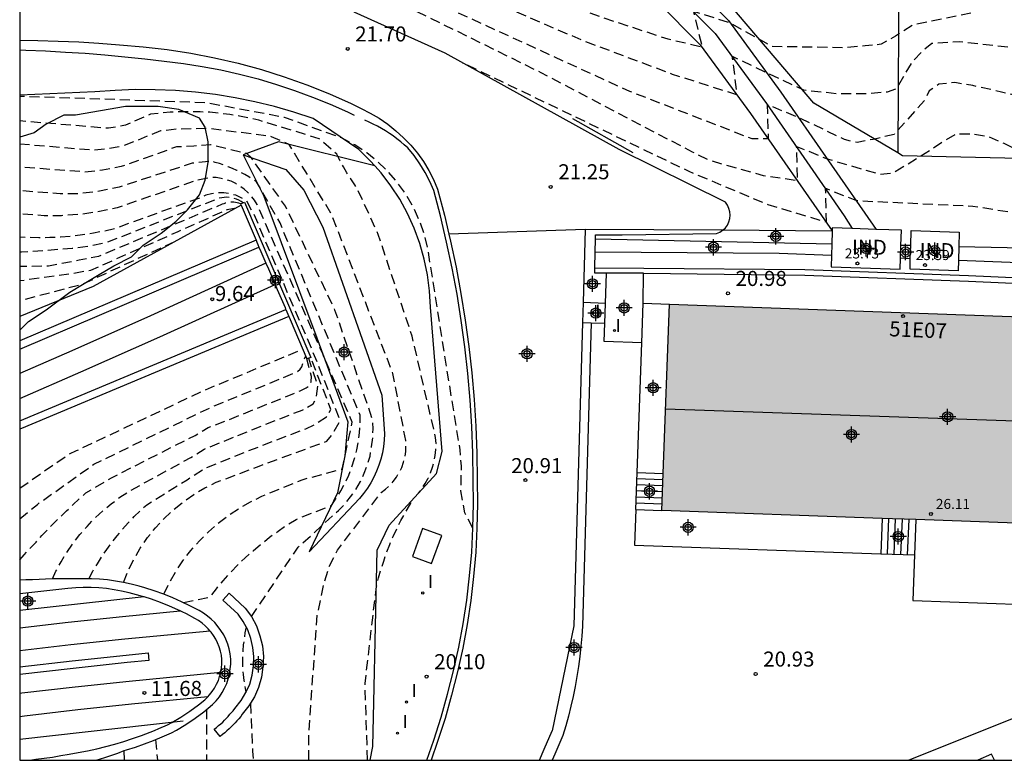
# Model space of a CAD drawing. Units: metres. Extents: x 584144 to 584506, y 4796040 to 4796291.
# Drawn here: x 584144 to 584193, y 4796040 to 4796077 of the extents above; entities that cross this region are included whole.
import ezdxf
from ezdxf.enums import TextEntityAlignment as Align

# ---------------------------------------------------------------- set-up
doc = ezdxf.new("R2010")
doc.units = ezdxf.units.M
doc.header["$MEASUREMENT"] = 0
doc.linetypes.add('TRAZOS_NORMALES', pattern=[0.75, 0.5, -0.25])
for name, color, linetype in [('010106', 9, 'Continuous'), ('020101', 3, 'Continuous'), ('020107', 3, 'Continuous'), ('020194', 31, 'TRAZOS_NORMALES'), ('020195', 30, 'TRAZOS_NORMALES'), ('020204', 9, 'Continuous'), ('020308', 9, 'Continuous'), ('060110', 9, 'Continuous'), ('060113', 4, 'Continuous'), ('060117', 9, 'Continuous'), ('060119', 9, 'Continuous'), ('060129', 1, 'Continuous'), ('060130', 9, 'Continuous'), ('060134', 9, 'Continuous'), ('060141', 9, 'Continuous'), ('070101', 9, 'Continuous'), ('070105', 6, 'Continuous'), ('070106', 6, 'Continuous'), ('070108', 9, 'Continuous'), ('070116', 6, 'Continuous'), ('080107', 9, 'Continuous'), ('080109', 9, 'Continuous'), ('080201', 9, 'Continuous'), ('080205', 10, 'Continuous'), ('080301', 9, 'Continuous'), ('080303', 9, 'Continuous'), ('080319', 10, 'Continuous'), ('100106', 63, 'Continuous'), ('270104', 9, 'Continuous'), ('270204', 9, 'Continuous'), ('270304', 9, 'Continuous'), ('990501', 21, 'Continuous'), ('C_Edificios', 5, 'Continuous'), ('Centroides', 1, 'Continuous')]:
    doc.layers.add(name, color=color, linetype=linetype)
doc.layers.add('060118', color=9, linetype='Continuous', lineweight=30)
doc.layers.add('080111', color=7, linetype='Continuous', lineweight=30)
doc.styles.add('ARIAL', font='arial.ttf', dxfattribs={"height": 1})
doc.styles.add('ARIALI', font='ariali.ttf', dxfattribs={"height": 1})
doc.styles.add('ROMANS', font='romans__.ttf', dxfattribs={"height": 1})
doc.styles.get("Standard").update_dxf_attribs({"font": 'arial.ttf'})

# ---------------------------------------------------------------- blocks, each defined once
blk = doc.blocks.new('Centroide')
for points in [[(0.402, 0), (-0.402, 0)], [(0, -0.402), (0, 0.402)]]:
    blk.add_lwpolyline(points)
for radius in [0.256, 0.159]:
    blk.add_circle((0, 0), radius)
blk = doc.blocks.new('PUNTO')
blk.add_circle((0, 0), 0.075)
blk = doc.blocks.new('COTAPU')
blk.add_circle((0, 0), 0.075)
blk = doc.blocks.new('REIND')
blk.add_circle((0, 0), 0.055)
blk = doc.blocks.new('BloquePortal')
blk.add_circle((0, 0), 0.075)
at = {"flags": 5}
blk.add_attdef('INDICE', text='', height=0.75, dxfattribs=at).set_placement((0, 0), align=Align.MIDDLE_CENTER)

msp = doc.modelspace()

# ---------------------------------------------------------------- hatches: boundary and pattern name
at = {"layer": '990501'}
msp.add_hatch(color=256, dxfattribs=at).paths.add_polyline_path([(584176.54, 4796062.87), (584204.66, 4796061.85), (584204.29, 4796051.57), (584188.83, 4796052.128), (584187.67, 4796052.17), (584187.15, 4796052.189), (584176.17, 4796052.59), (584176.236, 4796054.43)], flags=0)

# ---------------------------------------------------------------- linework, layer by layer
at = {"layer": '010106', "flags": 128}
msp.add_lwpolyline([(584144.143, 4796040.134), (584494.133, 4796040.127), (584494.138, 4796290.12), (584144.148, 4796290.127)], close=True, dxfattribs=at)
at = {"layer": '020101', "flags": 128}
for points in [[(584161.852, 4796069.762), (584161.62, 4796070.02), (584161.05, 4796070.58), (584158.77, 4796072.13), (584157.81, 4796072.44), (584156.85, 4796072.72), (584155.87, 4796072.96), (584154.89, 4796073.16), (584153.9, 4796073.32), (584152.9, 4796073.44), (584151.9, 4796073.52), (584150.89, 4796073.56), (584149.89, 4796073.57), (584148.89, 4796073.53), (584147.89, 4796073.46), (584144.144, 4796073.292)], [(584155.28, 4796070.31), (584157.41, 4796069.58), (584158.3, 4796068.55), (584159.25, 4796066.71), (584162.19, 4796058.33), (584162.33, 4796056.41), (584162.32, 4796056.09), (584162.28, 4796055.77), (584162.23, 4796055.46), (584162.15, 4796055.14), (584162.05, 4796054.84), (584161.94, 4796054.54), (584161.8, 4796054.24), (584161.65, 4796053.96), (584161.48, 4796053.69), (584161.29, 4796053.43), (584161.08, 4796053.18), (584158.58, 4796050.53)], [(584161.61, 4796040.134), (584161.75, 4796040.82), (584161.8, 4796043.02), (584161.97, 4796050.6), (584162.56, 4796051.85), (584164.92, 4796054.42), (584165.21, 4796055.52), (584164.63, 4796062.73), (584164.58, 4796063.53), (584164.48, 4796064.33), (584164.31, 4796065.12), (584164.09, 4796065.9), (584163.81, 4796066.66), (584163.48, 4796067.39), (584163.09, 4796068.1), (584162.65, 4796068.78), (584162.16, 4796069.42), (584161.852, 4796069.762)]]:
    msp.add_lwpolyline(points, dxfattribs=at)
at = {"layer": '020107', "flags": 128}
for points in [[(584161.852, 4796069.762), (584157.04, 4796070.97), (584155.28, 4796070.31)], [(584155.28, 4796070.31), (584156.31, 4796068.25), (584158.95, 4796061.19), (584160.5, 4796057), (584160.35, 4796055.31), (584159.98, 4796053.47), (584158.58, 4796050.53)]]:
    msp.add_lwpolyline(points, dxfattribs=at)
at = {"layer": '020194', "flags": 128}
for points, elevation in [([(584191.58, 4796077.38), (584188.7, 4796076.8), (584187.82, 4796076.24), (584187.1, 4796075.83), (584186.3, 4796075.75), (584185.26, 4796075.66), (584181.65, 4796075.72), (584179.58, 4796076.89), (584177.74, 4796077.47), (584178.17, 4796075.69), (584176.48, 4796076.08), (584173.11, 4796077.19), (584165.5, 4796080.06), (584159.74, 4796082.17), (584158.41, 4796082.56), (584157.07, 4796082.95), (584155.75, 4796083.34), (584154.06, 4796083.9), (584152.72, 4796084.29), (584151.71, 4796084.58), (584146.7, 4796086.03), (584145.58, 4796086.59), (584146.24, 4796087.81), (584144.87, 4796088.3), (584144.144, 4796088.191)], 25.64), ([(584215.775, 4796040.133), (584215.79, 4796040.15), (584216.23, 4796040.94), (584216.65, 4796041.74), (584217.03, 4796042.55), (584217.4, 4796043.37), (584217.73, 4796044.2), (584218.04, 4796045.05), (584218.33, 4796045.9), (584218.58, 4796046.76), (584218.81, 4796047.63), (584219.01, 4796048.51), (584219.19, 4796049.39), (584220.51, 4796056.69), (584221.35, 4796063.75), (584221.19, 4796064.71), (584220.78, 4796065.35), (584220.22, 4796065.91), (584219.49, 4796066.46), (584212.51, 4796069.15), (584213.03, 4796071.67), (584210.92, 4796070.11), (584208.76, 4796070.66), (584201.14, 4796071.73), (584199.05, 4796072.12), (584197.93, 4796072.28), (584197.12, 4796072.43), (584193.11, 4796073.45), (584191.67, 4796073.77), (584190.78, 4796073.92), (584189.98, 4796073.84), (584189.5, 4796073.51), (584189.27, 4796073.03), (584187.75, 4796071.34), (584186.71, 4796071.09), (584185.91, 4796070.93), (584185.27, 4796071.08), (584182.98, 4796072.18), (584181.42, 4796072.82), (584181.47, 4796071.11), (584180.67, 4796071.11), (584174.56, 4796073.48), (584164.36, 4796078.15), (584159.38, 4796080.29), (584153.52, 4796082.02), (584147.98, 4796083.11), (584144.144, 4796083.816)], 23.64), ([(584213.101, 4796040.133), (584213.44, 4796040.51), (584213.8, 4796040.92), (584214.15, 4796041.34), (584214.67, 4796042.17), (584215.15, 4796043.01), (584215.6, 4796043.86), (584216.02, 4796044.74), (584216.4, 4796045.63), (584216.74, 4796046.54), (584217.06, 4796047.45), (584217.33, 4796048.38), (584217.57, 4796049.32), (584217.78, 4796050.27), (584217.94, 4796051.22), (584219.02, 4796059.09), (584219.17, 4796061.25), (584218.68, 4796062.45), (584218.2, 4796063.09), (584210.88, 4796066.83), (584211.3, 4796069.02), (584209.28, 4796067.77), (584206.23, 4796068.71), (584204.14, 4796069.1), (584203.26, 4796069.18), (584194.04, 4796070.49), (584193.23, 4796070.88), (584192.51, 4796071.2), (584191.63, 4796071.35), (584190.83, 4796071.35), (584190.27, 4796071.03), (584189.55, 4796070.54), (584187.71, 4796069.41), (584187.07, 4796069.33), (584184.43, 4796070.1), (584182.87, 4796070.74), (584182.91, 4796069.03), (584181.23, 4796069.27), (584178.5, 4796070.05), (584177.7, 4796070.45), (584170.14, 4796074.41), (584162.42, 4796078.22), (584161.68, 4796078.57), (584160.93, 4796078.91), (584160.18, 4796079.23), (584159.42, 4796079.53), (584158.65, 4796079.81), (584157.87, 4796080.08), (584157.09, 4796080.33), (584156.3, 4796080.56), (584155.51, 4796080.77), (584154.71, 4796080.96), (584154.18, 4796081.07), (584144.85, 4796082.55), (584144.144, 4796082.64)], 22.64), ([(584209.654, 4796040.133), (584210.58, 4796041.29), (584211.49, 4796042.54), (584214.27, 4796047.45), (584214.59, 4796048.19), (584214.89, 4796048.94), (584215.17, 4796049.7), (584215.42, 4796050.47), (584215.65, 4796051.25), (584215.85, 4796052.04), (584216.02, 4796052.83), (584216.17, 4796053.62), (584216.3, 4796054.43), (584216.39, 4796055.23), (584216.46, 4796056.04), (584215.56, 4796060.92), (584215.23, 4796061.64), (584214.67, 4796062.28), (584213.94, 4796062.84), (584209.58, 4796064.74), (584209.66, 4796066.69), (584207.79, 4796065.28), (584205.38, 4796066.07), (584203.7, 4796066.22), (584202.9, 4796066.29), (584197.85, 4796066.75), (584191.67, 4796067.75), (584185.88, 4796068.02), (584184.31, 4796068.65), (584184.36, 4796066.96), (584181.47, 4796067.82), (584177.53, 4796069.48), (584166.223, 4796074.904)], 21.64), ([(584166.74, 4796051.71), (584166.33, 4796052.46), (584166.14, 4796053.56), (584166.17, 4796054.8), (584166.1, 4796055.61), (584165.44, 4796059.68), (584164.6, 4796064.96), (584164.49, 4796065.67), (584164.31, 4796066.37), (584164.07, 4796067.05), (584163.77, 4796067.7), (584163.41, 4796068.33), (584163, 4796068.91), (584162.53, 4796069.46), (584162.01, 4796069.96), (584161.45, 4796070.41), (584160.85, 4796070.81), (584160.22, 4796071.15), (584157.35, 4796072.18), (584153.45, 4796072.91), (584144.144, 4796073.234)], 20.64), ([(584158.55, 4796040.134), (584158.55, 4796040.58), (584158.56, 4796041.54), (584158.98, 4796047.37), (584159.15, 4796048.13), (584159.33, 4796049.01), (584159.57, 4796049.78), (584159.98, 4796050.6), (584162.16, 4796053.48), (584162.38, 4796053.64), (584162.58, 4796053.83), (584162.77, 4796054.03), (584162.93, 4796054.25), (584163.07, 4796054.48), (584163.19, 4796054.73), (584163.28, 4796054.99), (584163.35, 4796055.25), (584163.39, 4796055.52), (584163.4, 4796055.8), (584163.39, 4796056.07), (584162.75, 4796059.42), (584159.69, 4796067.36), (584157.57, 4796070.84), (584156.7, 4796071.22), (584153.64, 4796071.63), (584152.73, 4796071.61), (584151.94, 4796071.59), (584151.16, 4796071.51), (584149.3, 4796070.76), (584148.52, 4796070.61), (584147.76, 4796070.55), (584144.144, 4796070.85)], 18.64), ([(584155.69, 4796047.29), (584158.03, 4796050.76), (584160.03, 4796052.58), (584160.35, 4796052.91), (584160.64, 4796053.26), (584160.9, 4796053.63), (584161.13, 4796054.03), (584161.32, 4796054.44), (584161.48, 4796054.87), (584161.61, 4796055.3), (584161.69, 4796055.75), (584161.75, 4796056.2), (584161.76, 4796056.66), (584161.74, 4796057.11), (584159.86, 4796062.58), (584157.39, 4796067.76), (584155.69, 4796070.17), (584155.46, 4796070.38), (584153.66, 4796070.82), (584152.83, 4796070.75), (584151.95, 4796070.71), (584149.2, 4796069.73), (584148.26, 4796069.55), (584147.39, 4796069.46), (584144.144, 4796069.705)], 17.64), ([(584152.3, 4796047.99), (584153.62, 4796048.26), (584153.95, 4796048.68), (584154.28, 4796049.08), (584154.64, 4796049.48), (584155, 4796049.86), (584155.38, 4796050.23), (584155.78, 4796050.58), (584156.18, 4796050.92), (584156.6, 4796051.25), (584157.03, 4796051.56), (584157.47, 4796051.86), (584157.92, 4796052.14), (584159.68, 4796052.84), (584159.93, 4796053.2), (584160.16, 4796053.57), (584160.37, 4796053.95), (584160.55, 4796054.35), (584160.71, 4796054.76), (584160.84, 4796055.17), (584160.95, 4796055.6), (584161.03, 4796056.02), (584161.09, 4796056.46), (584161.12, 4796056.89), (584161.12, 4796057.33), (584157.12, 4796066.92), (584155.95, 4796068.98), (584155.76, 4796069.1), (584155.56, 4796069.22), (584155.36, 4796069.34), (584155.16, 4796069.44), (584154.96, 4796069.54), (584154.75, 4796069.64), (584154.54, 4796069.72), (584154.33, 4796069.8), (584154.11, 4796069.88), (584153.89, 4796069.94), (584153.67, 4796070), (584152.74, 4796069.9), (584149.09, 4796068.7), (584148.11, 4796068.5), (584147.13, 4796068.38), (584146.15, 4796068.37), (584144.144, 4796068.529)], 16.64), ([(584151.32, 4796048.41), (584151.61, 4796048.99), (584151.93, 4796049.54), (584152.28, 4796050.08), (584152.68, 4796050.59), (584153.1, 4796051.07), (584153.56, 4796051.52), (584154.04, 4796051.95), (584154.55, 4796052.34), (584155.08, 4796052.69), (584155.64, 4796053.01), (584156.22, 4796053.3), (584158.22, 4796054.12), (584160.22, 4796054.65), (584160.72, 4796056.98), (584160.6, 4796057.27), (584159.25, 4796060.39), (584155.98, 4796067.84), (584155.85, 4796068.05), (584155.7, 4796068.25), (584155.52, 4796068.44), (584155.33, 4796068.61), (584155.13, 4796068.76), (584154.91, 4796068.89), (584154.68, 4796069), (584154.44, 4796069.08), (584154.19, 4796069.14), (584153.94, 4796069.18), (584153.69, 4796069.19), (584152.94, 4796069.04), (584148.99, 4796067.67), (584147.96, 4796067.46), (584147.1, 4796067.34), (584146.22, 4796067.28), (584145.35, 4796067.28), (584144.144, 4796067.371)], 15.64), ([(584155.28, 4796067.92), (584155.18, 4796067.99), (584155.07, 4796068.05), (584154.95, 4796068.1), (584154.83, 4796068.14), (584154.71, 4796068.17), (584154.59, 4796068.19), (584154.46, 4796068.2), (584154.34, 4796068.19), (584154.21, 4796068.17), (584154.09, 4796068.15), (584153.97, 4796068.11), (584148.47, 4796065.94), (584147.62, 4796065.76), (584146.75, 4796065.64), (584144.22, 4796065.46), (584144.144, 4796065.464)], 13.64), ([(584155.15, 4796067.87), (584155.07, 4796067.9), (584154.99, 4796067.92), (584154.9, 4796067.94), (584154.82, 4796067.95), (584154.73, 4796067.95), (584154.65, 4796067.95), (584154.56, 4796067.94), (584154.47, 4796067.93), (584154.39, 4796067.91), (584154.31, 4796067.88), (584154.23, 4796067.85), (584148.07, 4796065.25), (584147.1, 4796065.06), (584145.57, 4796064.77), (584144.144, 4796064.744)], 12.64), ([(584154.93, 4796067.66), (584154.49, 4796067.58), (584152.02, 4796066.48), (584147.66, 4796064.55), (584146.8, 4796064.4), (584144.144, 4796064.029)], 11.64), ([(584151.85, 4796065.98), (584147.26, 4796063.86), (584144.38, 4796063.1), (584144.14, 4796063.05)], 10.64), ([(584144.143, 4796052.173), (584145.02, 4796052.89), (584147.84, 4796054.89), (584153.07, 4796057.44), (584153.82, 4796057.79), (584157.98, 4796059.5), (584158.13, 4796059.63), (584158.2, 4796059.75), (584158.29, 4796060), (584158.4, 4796060.29)], 10.64), ([(584147.58, 4796049.18), (584147.79, 4796049.56), (584148.01, 4796049.93), (584148.24, 4796050.29), (584148.48, 4796050.64), (584148.73, 4796050.99), (584148.99, 4796051.32), (584149.27, 4796051.65), (584149.55, 4796051.97), (584149.85, 4796052.28), (584150.16, 4796052.58), (584150.47, 4796052.87), (584152.49, 4796054.12), (584153.35, 4796054.68), (584155.52, 4796055.55), (584158.41, 4796056.66), (584158.85, 4796056.88), (584159.44, 4796057.25), (584159.66, 4796057.62), (584158.65, 4796060.22)], 13.64), ([(584144.143, 4796050.131), (584144.36, 4796050.37), (584144.65, 4796050.69), (584144.95, 4796051.01), (584145.24, 4796051.33), (584145.55, 4796051.65), (584145.85, 4796051.96), (584146.16, 4796052.26), (584146.47, 4796052.57), (584146.79, 4796052.87), (584147.1, 4796053.16), (584147.43, 4796053.46), (584148.72, 4796054.22), (584152.88, 4796056.33), (584153.53, 4796056.72), (584154.39, 4796057.04), (584158.12, 4796058.55), (584158.43, 4796058.7), (584158.59, 4796058.81), (584158.68, 4796059.01), (584158.69, 4796059.27), (584158.46, 4796060.14)], 11.64), ([(584145.77, 4796049.18), (584145.94, 4796049.55), (584146.2, 4796050.03), (584146.49, 4796050.49), (584146.8, 4796050.95), (584147.14, 4796051.38), (584147.5, 4796051.79), (584147.87, 4796052.19), (584148.28, 4796052.56), (584148.7, 4796052.91), (584149.13, 4796053.24), (584149.59, 4796053.54), (584152.68, 4796055.23), (584153.33, 4796055.64), (584154.95, 4796056.3), (584158.27, 4796057.61), (584158.78, 4796057.9), (584158.93, 4796058.2), (584159.01, 4796058.79), (584158.55, 4796060.18)], 12.64), ([(584155.43, 4796046.78), (584155.37, 4796046.48), (584155.33, 4796046.19), (584155.29, 4796045.89), (584155.26, 4796045.59), (584155.25, 4796045.29), (584155.25, 4796044.99), (584155.26, 4796044.7), (584155.28, 4796044.4), (584155.32, 4796044.1), (584155.36, 4796043.8), (584155.42, 4796043.51)], 17.64), ([(584153.46, 4796042.67), (584153.46, 4796040.59), (584153.46, 4796040.31), (584153.46, 4796040.134)], 16.64), ([(584155.64, 4796042.96), (584155.75, 4796040.58), (584155.78, 4796040.134)], 17.64), ([(584150.91, 4796041.16), (584150.96, 4796040.6), (584151.01, 4796040.134)], 15.64)]:
    msp.add_lwpolyline(points, dxfattribs=dict(at, elevation=elevation))
at = {"layer": '020195', "flags": 128}
for points, elevation in [([(584217.762, 4796040.133), (584217.93, 4796040.38), (584218.42, 4796041.18), (584218.87, 4796042), (584219.27, 4796042.85), (584219.62, 4796043.71), (584219.94, 4796044.6), (584220.2, 4796045.5), (584220.42, 4796046.41), (584220.58, 4796047.33), (584220.7, 4796048.26), (584222.41, 4796058.21), (584222.75, 4796060.97), (584223.18, 4796064.39), (584223.22, 4796064.95), (584223.18, 4796065.52), (584223.08, 4796066.08), (584222.91, 4796066.62), (584222.67, 4796067.13), (584222.36, 4796067.61), (584222, 4796068.05), (584221.59, 4796068.44), (584221.13, 4796068.78), (584220.63, 4796069.05), (584220.1, 4796069.26), (584214.5, 4796071.64), (584216.51, 4796073.85), (584213.21, 4796073.04), (584210, 4796073.34), (584199.65, 4796074.97), (584190.99, 4796075.96), (584189.63, 4796075.87), (584189.23, 4796075.55), (584188.67, 4796074.98), (584188.27, 4796074.34), (584187.88, 4796073.62), (584187.4, 4796073.45), (584186.59, 4796073.37), (584185.71, 4796073.36), (584184.91, 4796073.36), (584183.24, 4796073.54), (584181.39, 4796074.41), (584179.66, 4796075.23), (584179.91, 4796073.31), (584177.01, 4796074.23), (584176.7, 4796074.33), (584172.28, 4796075.99), (584165.18, 4796079.03), (584164.33, 4796079.39), (584159.99, 4796081.05), (584159.16, 4796081.3), (584158.33, 4796081.54), (584157.49, 4796081.79), (584156.66, 4796082.03), (584155.83, 4796082.27), (584155, 4796082.52), (584154.17, 4796082.76), (584153.33, 4796083), (584152.5, 4796083.24), (584151.67, 4796083.48), (584151.23, 4796083.61), (584150.84, 4796083.73), (584147.84, 4796084.35), (584145.12, 4796084.91), (584144.144, 4796085.489)], 24.64), ([(584161.49, 4796040.134), (584161.41, 4796042.41), (584161.36, 4796043.95), (584161.93, 4796048.79), (584162.03, 4796049.22), (584162.15, 4796049.64), (584162.29, 4796050.06), (584162.43, 4796050.47), (584162.59, 4796050.88), (584162.76, 4796051.29), (584162.95, 4796051.69), (584163.15, 4796052.08), (584163.36, 4796052.46), (584163.58, 4796052.84), (584163.81, 4796053.22), (584164.02, 4796053.44), (584164.2, 4796053.67), (584164.36, 4796053.93), (584164.51, 4796054.19), (584164.63, 4796054.46), (584164.73, 4796054.75), (584164.81, 4796055.04), (584164.86, 4796055.33), (584164.89, 4796055.63), (584164.9, 4796055.93), (584164.88, 4796056.23), (584163.71, 4796061.27), (584162.02, 4796066.34), (584160.95, 4796068.69), (584160.85, 4796068.83), (584160.75, 4796068.98), (584160.65, 4796069.12), (584160.55, 4796069.27), (584160.46, 4796069.42), (584160.37, 4796069.57), (584160.28, 4796069.72), (584160.2, 4796069.88), (584160.11, 4796070.03), (584160.04, 4796070.19), (584159.96, 4796070.35), (584159.08, 4796071.12), (584156.06, 4796072.04), (584155.58, 4796072.15), (584155.1, 4796072.25), (584154.61, 4796072.33), (584154.12, 4796072.39), (584153.62, 4796072.44), (584153.13, 4796072.46), (584152.63, 4796072.47), (584152.14, 4796072.47), (584151.64, 4796072.44), (584151.15, 4796072.4), (584150.66, 4796072.34), (584149.41, 4796071.79), (584148.56, 4796071.64), (584144.144, 4796072.008)], 19.64), ([(584149.31, 4796048.99), (584149.55, 4796049.58), (584149.83, 4796050.15), (584150.15, 4796050.7), (584150.51, 4796051.23), (584150.91, 4796051.72), (584151.34, 4796052.19), (584151.81, 4796052.62), (584152.3, 4796053.02), (584152.82, 4796053.38), (584153.37, 4796053.71), (584153.94, 4796053.99), (584156.08, 4796054.8), (584158.56, 4796055.71), (584159.46, 4796056.04), (584159.75, 4796056.41), (584160.12, 4796057.07), (584158.91, 4796060.15), (584155.82, 4796067.36), (584155.45, 4796068.02), (584155.19, 4796068.18), (584154.91, 4796068.3), (584154.62, 4796068.38), (584154.32, 4796068.42), (584154.01, 4796068.42), (584153.71, 4796068.38), (584153.42, 4796068.3), (584153.14, 4796068.18), (584148.88, 4796066.64), (584148.34, 4796066.51), (584147.81, 4796066.41), (584147.27, 4796066.33), (584146.73, 4796066.26), (584146.18, 4796066.21), (584145.64, 4796066.19), (584145.09, 4796066.18), (584144.55, 4796066.19), (584144.144, 4796066.212)], 14.64), ([(584144.143, 4796053.702), (584146.57, 4796055.38), (584146.97, 4796055.57), (584153.26, 4796058.54), (584158.25, 4796060.63)], 9.64), ([(584149.37, 4796040.134), (584149.34, 4796040.61)], 14.64)]:
    msp.add_lwpolyline(points, dxfattribs=dict(at, elevation=elevation))
at = {"layer": '060110', "flags": 128}
for points in [[(584179.192, 4796066.555), (584179.2, 4796066.56), (584179.33, 4796066.67), (584179.43, 4796066.81), (584179.51, 4796066.97), (584179.56, 4796067.14), (584179.57, 4796067.31), (584179.56, 4796067.48), (584179.51, 4796067.65), (584179.44, 4796067.81), (584179.33, 4796067.95), (584174.04, 4796070.59), (584165.36, 4796075.38), (584160.81, 4796077.44)], [(584144.144, 4796076.029), (584145.04, 4796076.02), (584146.06, 4796075.99), (584147.08, 4796075.95), (584148.09, 4796075.88), (584149.11, 4796075.8), (584150.3, 4796075.71), (584151.5, 4796075.57), (584152.68, 4796075.39), (584153.86, 4796075.16), (584155.03, 4796074.89), (584156.19, 4796074.57), (584157.33, 4796074.21), (584158.46, 4796073.81), (584159.58, 4796073.36), (584160.67, 4796072.87), (584161.16, 4796072.63), (584161.62, 4796072.4), (584162.07, 4796072.14), (584162.49, 4796071.84), (584162.9, 4796071.52), (584163.28, 4796071.17), (584163.64, 4796070.8), (584163.97, 4796070.4), (584164.27, 4796069.98), (584164.54, 4796069.54), (584164.77, 4796069.08), (584164.98, 4796068.6), (584165.32, 4796067.31), (584165.54, 4796066.37)], [(584172.86, 4796066.11), (584172.86, 4796066.33), (584174.18, 4796066.33), (584178.89, 4796066.4), (584179.05, 4796066.47), (584179.192, 4796066.555)], [(584175.23, 4796062.92), (584175.25, 4796064.41)], [(584175.25, 4796064.41), (584183.29, 4796064.32), (584191.45, 4796064.02), (584202.91, 4796063.5)]]:
    msp.add_lwpolyline(points, dxfattribs=at)
at = {"layer": '060113', "flags": 128}
for points in [[(584175.07, 4796081.47), (584179.49, 4796077.01), (584182.1, 4796073.45), (584186.86, 4796066.6)], [(584174.48, 4796080.75), (584178.82, 4796076.37), (584181.38, 4796072.88), (584185.26, 4796067.28), (584185.661, 4796066.638)], [(584173.81, 4796080.12), (584178.08, 4796075.81), (584180.59, 4796072.38), (584184.656, 4796066.526)], [(584184.635, 4796065.86), (584172.86, 4796066.11)], [(584155.926, 4796066.063), (584144.143, 4796061.048)], [(584144.143, 4796060.635), (584156.071, 4796065.71)], [(584188.577, 4796065.79), (584188.086, 4796065.8)], [(584203.01, 4796065.48), (584190.977, 4796065.73)], [(584184.618, 4796065.3), (584182.02, 4796065.4), (584172.845, 4796065.47)], [(584188.556, 4796065.14), (584188.067, 4796065.16)], [(584172.826, 4796064.68), (584175.27, 4796064.66), (584183.3, 4796064.6), (584191.46, 4796064.3), (584202.93, 4796063.78)], [(584208.101, 4796063.532), (584207.06, 4796063.93), (584206.73, 4796064.01), (584206.35, 4796064.11), (584205.98, 4796064.2), (584205.61, 4796064.27), (584205.24, 4796064.33), (584204.85, 4796064.4), (584204.49, 4796064.45), (584204.12, 4796064.49), (584203.71, 4796064.53), (584203.34, 4796064.55), (584202.97, 4796064.58), (584190.956, 4796065.05)], [(584144.143, 4796057.059), (584157.407, 4796062.603)], [(584157.563, 4796062.251), (584144.22, 4796056.68), (584144.143, 4796056.633)], [(584144.143, 4796044.787), (584146.76, 4796045.09), (584149.45, 4796045.37), (584150.54, 4796045.48), (584150.57, 4796045.1), (584149.49, 4796045), (584146.8, 4796044.71), (584144.143, 4796044.413)]]:
    msp.add_lwpolyline(points, dxfattribs=at)
at = {"layer": '060117', "flags": 128}
for points in [[(584174.926, 4796054.48), (584176.236, 4796054.43)], [(584174.86, 4796052.64), (584176.17, 4796052.59)], [(584187.15, 4796052.189), (584187.08, 4796050.43)], [(584188.83, 4796052.128), (584188.76, 4796050.37)]]:
    msp.add_lwpolyline(points, dxfattribs=at)
at = {"layer": '060118', "flags": 128}
for points in [[(584156.416, 4796064.913), (584150.66, 4796062.29), (584146.73, 4796060.55), (584144.143, 4796059.421)], [(584144.143, 4796058.171), (584147.19, 4796059.49), (584151.13, 4796061.24), (584156.873, 4796063.851)], [(584144.143, 4796046.734), (584146.56, 4796047.01), (584149.26, 4796047.3), (584152.132, 4796047.581)], [(584153.638, 4796046.571), (584149.38, 4796046.16), (584146.68, 4796045.88), (584144.143, 4796045.588)], [(584154.164, 4796044.5), (584149.59, 4796044.06), (584146.91, 4796043.78), (584144.24, 4796043.47), (584144.143, 4796043.458)], [(584153.516, 4796043.29), (584149.71, 4796042.92), (584147.04, 4796042.64), (584144.37, 4796042.33), (584144.143, 4796042.302)]]:
    msp.add_lwpolyline(points, dxfattribs=at)
at = {"layer": '060119', "flags": 128}
for points in [[(584144.144, 4796075.549), (584144.44, 4796075.54), (584145.43, 4796075.5), (584146.42, 4796075.44), (584147.41, 4796075.38), (584148.39, 4796075.3), (584149.38, 4796075.21), (584150.37, 4796075.1), (584151.35, 4796074.99), (584152.3, 4796074.87), (584153.24, 4796074.73), (584154.17, 4796074.55), (584155.1, 4796074.34), (584156.03, 4796074.1), (584156.94, 4796073.83), (584157.84, 4796073.53), (584158.74, 4796073.2), (584159.62, 4796072.85), (584160.49, 4796072.46), (584160.819, 4796072.303)], [(584174.73, 4796070.42), (584171.72, 4796072.12)]]:
    msp.add_lwpolyline(points, dxfattribs=at)
at = {"layer": '060129', "flags": 128}
for points in [[(584155.15, 4796067.87), (584155.35, 4796067.95)], [(584155.15, 4796067.87), (584155.18, 4796067.8)], [(584155.18, 4796067.8), (584155.926, 4796066.063)], [(584155.35, 4796067.95), (584158.65, 4796060.22), (584158.46, 4796060.14)], [(584155.926, 4796066.063), (584155.97, 4796065.96), (584156.01, 4796065.84), (584156.071, 4796065.71)], [(584156.071, 4796065.71), (584156.17, 4796065.5), (584156.21, 4796065.38), (584156.416, 4796064.913)], [(584156.416, 4796064.913), (584156.54, 4796064.63), (584156.873, 4796063.851)], [(584156.873, 4796063.851), (584156.98, 4796063.6), (584157.37, 4796062.7), (584157.4, 4796062.62), (584157.407, 4796062.603)], [(584157.407, 4796062.603), (584157.563, 4796062.251)], [(584157.563, 4796062.251), (584157.59, 4796062.19), (584157.62, 4796062.11), (584158.46, 4796060.14)], [(584147.943, 4796040.134), (584148.12, 4796040.18), (584148.43, 4796040.28), (584148.73, 4796040.38), (584149.03, 4796040.49), (584149.34, 4796040.61), (584149.46, 4796040.65), (584149.91, 4796040.79), (584150.36, 4796040.95), (584150.81, 4796041.12), (584151.25, 4796041.3), (584151.7, 4796041.49), (584151.95, 4796041.63), (584152.42, 4796041.91), (584152.89, 4796042.22), (584153.32, 4796042.55), (584153.76, 4796042.91), (584153.94, 4796043.1), (584154.1, 4796043.29), (584154.24, 4796043.5), (584154.35, 4796043.72), (584154.46, 4796043.95), (584154.53, 4796044.19), (584154.6, 4796044.43), (584154.64, 4796044.68), (584154.66, 4796044.92), (584154.66, 4796045.17), (584154.64, 4796045.44), (584154.58, 4796045.68), (584154.51, 4796045.92), (584154.41, 4796046.16), (584154.31, 4796046.38), (584154.17, 4796046.6), (584154.03, 4796046.79), (584153.87, 4796046.99), (584153.69, 4796047.17), (584153.5, 4796047.32), (584153.3, 4796047.47), (584153.08, 4796047.59), (584152.66, 4796047.82), (584152.21, 4796048.03), (584151.77, 4796048.23), (584151.32, 4796048.41), (584150.85, 4796048.58), (584150.38, 4796048.72), (584150.09, 4796048.81), (584149.7, 4796048.91), (584149.31, 4796048.99), (584148.92, 4796049.06), (584148.51, 4796049.13), (584148.11, 4796049.16), (584147.72, 4796049.18), (584147.58, 4796049.18), (584145.77, 4796049.18), (584145.43, 4796049.16), (584145.1, 4796049.15), (584144.77, 4796049.13), (584144.44, 4796049.12), (584144.143, 4796049.102)], [(584150.35, 4796048.27), (584150.26, 4796048.3), (584149.97, 4796048.38), (584149.6, 4796048.48), (584149.22, 4796048.56), (584148.85, 4796048.63), (584148.46, 4796048.69), (584148.08, 4796048.72), (584147.7, 4796048.74), (584147.31, 4796048.75), (584146.93, 4796048.73), (584146.54, 4796048.7), (584144.143, 4796048.426)], [(584152.132, 4796047.581), (584152.03, 4796047.63), (584151.6, 4796047.82), (584151.16, 4796048), (584150.71, 4796048.16), (584150.35, 4796048.27)], [(584153.638, 4796046.571), (584153.54, 4796046.69), (584153.39, 4796046.84), (584153.23, 4796046.97), (584153.06, 4796047.1), (584152.87, 4796047.2), (584152.46, 4796047.43), (584152.24, 4796047.53), (584152.132, 4796047.581)], [(584154.164, 4796044.5), (584154.17, 4796044.52), (584154.2, 4796044.73), (584154.22, 4796044.94), (584154.22, 4796045.15), (584154.2, 4796045.37), (584154.15, 4796045.57), (584154.09, 4796045.78), (584154.01, 4796045.98), (584153.92, 4796046.17), (584153.81, 4796046.35), (584153.68, 4796046.51), (584153.68, 4796046.52), (584153.638, 4796046.571)], [(584153.516, 4796043.29), (584153.61, 4796043.39), (584153.74, 4796043.55), (584153.86, 4796043.73), (584153.96, 4796043.92), (584154.05, 4796044.11), (584154.11, 4796044.31), (584154.13, 4796044.39), (584154.164, 4796044.5)], [(584144.644, 4796040.134), (584144.94, 4796040.18), (584145.35, 4796040.23), (584145.77, 4796040.29), (584146.19, 4796040.36), (584146.6, 4796040.43), (584147.06, 4796040.51), (584147.52, 4796040.6), (584147.98, 4796040.7), (584148.43, 4796040.81), (584148.88, 4796040.93), (584149.33, 4796041.07), (584149.77, 4796041.21), (584150.21, 4796041.36), (584150.65, 4796041.53), (584150.86, 4796041.61), (584151.08, 4796041.71), (584151.51, 4796041.89), (584151.73, 4796042.01), (584152.18, 4796042.28), (584152.63, 4796042.58), (584153.05, 4796042.9), (584153.37, 4796043.15), (584153.46, 4796043.23), (584153.516, 4796043.29)]]:
    msp.add_lwpolyline(points, dxfattribs=at)
at = {"layer": '060130', "flags": 128}
for points in [[(584173.347, 4796062.91), (584173.4, 4796064.41)], [(584173.347, 4796062.91), (584172.235, 4796062.95)], [(584173.312, 4796061.92), (584173.347, 4796062.91)], [(584172.63, 4796061.945), (584172.2, 4796046.82), (584172.17, 4796046.31), (584172.12, 4796045.81), (584172.07, 4796045.3), (584172, 4796044.8), (584171.93, 4796044.3), (584171.84, 4796043.81), (584171.74, 4796043.31), (584171.63, 4796042.82), (584171.5, 4796042.33), (584171.37, 4796041.84), (584171.23, 4796041.36), (584170.83, 4796040.44), (584170.69, 4796040.134)], [(584172.206, 4796061.96), (584172.63, 4796061.945)], [(584172.63, 4796061.945), (584173.312, 4796061.92)], [(584175.159, 4796060.94), (584173.28, 4796061.01), (584173.312, 4796061.92)], [(584174.86, 4796052.64), (584174.8, 4796050.86), (584187.08, 4796050.43)], [(584150.35, 4796048.27), (584144.143, 4796047.59)], [(584152.283, 4796042.071), (584144.143, 4796041.168)], [(584192.748, 4796040.133), (584192.61, 4796040.44), (584191.923, 4796040.133)]]:
    msp.add_lwpolyline(points, dxfattribs=at)
at = {"layer": '060134', "flags": 128}
for points in [[(584172.34, 4796066.6), (584165.54, 4796066.37)], [(584165.54, 4796066.37), (584165.62, 4796066.02), (584165.9, 4796064.71), (584166.14, 4796063.4), (584166.35, 4796062.08), (584166.54, 4796060.76), (584166.69, 4796059.44), (584166.8, 4796058.11), (584166.89, 4796056.78), (584166.94, 4796055.45), (584166.96, 4796054.11), (584166.97, 4796052.91), (584166.94, 4796051.7), (584166.88, 4796050.5), (584166.77, 4796049.29), (584166.63, 4796048.1), (584166.45, 4796046.9), (584166.23, 4796045.72), (584165.97, 4796044.54), (584165.68, 4796043.37), (584165.35, 4796042.21), (584164.98, 4796041.06), (584164.652, 4796040.134)]]:
    msp.add_lwpolyline(points, dxfattribs=at)
at = {"layer": '060141', "flags": 128}
for points in [[(584176.21, 4796053.82), (584174.9, 4796053.87)], [(584176.22, 4796054.12), (584174.91, 4796054.17)], [(584176.2, 4796053.51), (584174.89, 4796053.56)], [(584176.18, 4796052.9), (584174.87, 4796052.95)], [(584176.19, 4796053.2), (584174.88, 4796053.25)], [(584187.42, 4796050.42), (584187.49, 4796052.18)], [(584187.75, 4796050.4), (584187.82, 4796052.16)], [(584188.09, 4796050.39), (584188.16, 4796052.15)], [(584188.42, 4796050.38), (584188.49, 4796052.14)]]:
    msp.add_lwpolyline(points, dxfattribs=at)
at = {"layer": '070101', "flags": 128}
msp.add_lwpolyline([(584188.11, 4796081.478), (584187.99, 4796079.95), (584187.93, 4796070.412)], dxfattribs=at)
at = {"layer": '070105', "flags": 128}
for points in [[(584155.18, 4796067.8), (584147.8, 4796063.76), (584144.144, 4796062.254)], [(584172.845, 4796065.47), (584172.86, 4796066.11)], [(584172.826, 4796064.68), (584172.845, 4796065.47)], [(584173.4, 4796064.41), (584172.82, 4796064.41), (584172.826, 4796064.68)], [(584175.25, 4796064.41), (584173.4, 4796064.41)], [(584154.58, 4796048.46), (584155.39, 4796047.72), (584155.69, 4796047.29), (584155.94, 4796046.83), (584156.12, 4796046.34), (584156.24, 4796045.83), (584156.29, 4796045.31), (584156.27, 4796044.78), (584156.19, 4796044.27), (584156.05, 4796043.76), (584155.84, 4796043.29), (584155.57, 4796042.84), (584155.24, 4796042.43), (584155.16, 4796042.31), (584155.07, 4796042.2), (584154.97, 4796042.1), (584154.88, 4796041.99), (584154.78, 4796041.89), (584154.68, 4796041.79), (584154.58, 4796041.69), (584154.47, 4796041.59), (584154.36, 4796041.5), (584154.25, 4796041.41), (584154.14, 4796041.32), (584153.84, 4796041.68), (584153.95, 4796041.77), (584154.06, 4796041.86), (584154.16, 4796041.95), (584154.26, 4796042.03), (584154.35, 4796042.12), (584154.45, 4796042.22), (584154.53, 4796042.31), (584154.62, 4796042.42), (584154.72, 4796042.52), (584154.78, 4796042.59), (584154.86, 4796042.71), (584155.18, 4796043.11), (584155.42, 4796043.51), (584155.61, 4796043.92), (584155.73, 4796044.37), (584155.8, 4796044.83), (584155.82, 4796045.3), (584155.77, 4796045.75), (584155.67, 4796046.2), (584155.51, 4796046.64), (584155.29, 4796047.04), (584155.03, 4796047.41), (584154.26, 4796048.11), (584154.58, 4796048.46)]]:
    msp.add_lwpolyline(points, dxfattribs=at)
at = {"layer": '070106', "flags": 128}
msp.add_lwpolyline([(584171.77, 4796046.83), (584170.7, 4796041.59)], dxfattribs=at)
at = {"layer": '070108', "flags": 128}
for points in [[(584187.93, 4796070.412), (584183.75, 4796072.89), (584173.82, 4796084.54), (584169.89, 4796086.12), (584164.01, 4796091.46), (584156.1, 4796095.31)], [(584226.8, 4796085.8), (584220.98, 4796080.08), (584204.93, 4796069.89), (584188.17, 4796070.27), (584187.93, 4796070.412)], [(584164.434, 4796040.134), (584164.79, 4796041.13), (584165.16, 4796042.27), (584165.48, 4796043.42), (584165.78, 4796044.59), (584166.03, 4796045.76), (584166.25, 4796046.94), (584166.43, 4796048.12), (584166.57, 4796049.32), (584166.68, 4796050.51), (584166.74, 4796051.71), (584166.77, 4796052.91), (584166.76, 4796054.11), (584166.74, 4796055.44), (584166.69, 4796056.77), (584166.6, 4796058.09), (584166.49, 4796059.42), (584166.34, 4796060.74), (584166.16, 4796062.05), (584165.95, 4796063.37), (584165.7, 4796064.67), (584165.43, 4796065.97), (584165.12, 4796067.27), (584164.79, 4796068.54), (584164.59, 4796068.99), (584164.36, 4796069.44), (584164.1, 4796069.87), (584163.81, 4796070.28), (584163.49, 4796070.67), (584163.31, 4796070.82), (584163.14, 4796070.97), (584162.95, 4796071.12), (584162.77, 4796071.26), (584162.58, 4796071.39), (584162.38, 4796071.52), (584162.18, 4796071.63), (584161.98, 4796071.75), (584161.77, 4796071.85), (584161.56, 4796071.95), (584161.35, 4796072.05)], [(584172.34, 4796066.6), (584172.235, 4796062.95)], [(584179.192, 4796066.555), (584172.34, 4796066.6)], [(584184.656, 4796066.52), (584179.192, 4796066.555)], [(584172.235, 4796062.95), (584172.206, 4796061.96)], [(584172.206, 4796061.96), (584171.77, 4796046.83)], [(584195.17, 4796040.133), (584194.01, 4796042.35), (584188.485, 4796040.133)], [(584170.06, 4796040.134), (584170.3, 4796040.68), (584170.7, 4796041.59)]]:
    msp.add_lwpolyline(points, dxfattribs=at)
at = {"layer": '070116', "flags": 128}
for points in [[(584175.159, 4796060.94), (584175.23, 4796062.92)], [(584175.23, 4796062.92), (584176.54, 4796062.87)], [(584174.926, 4796054.48), (584175.159, 4796060.94)], [(584174.86, 4796052.64), (584174.926, 4796054.48)], [(584188.76, 4796050.37), (584188.68, 4796048.09), (584205.29, 4796047.49), (584205.424, 4796051.05)], [(584187.08, 4796050.43), (584188.76, 4796050.37)]]:
    msp.add_lwpolyline(points, dxfattribs=at)
at = {"layer": '080107', "flags": 128}
for points in [[(584185.661, 4796066.638), (584184.66, 4796066.67), (584184.656, 4796066.526)], [(584186.86, 4796066.6), (584185.661, 4796066.638)], [(584188.086, 4796065.8), (584188.11, 4796066.56), (584186.86, 4796066.6)], [(584184.656, 4796066.52), (584184.635, 4796065.86)], [(584184.656, 4796066.526), (584184.656, 4796066.52)], [(584188.577, 4796065.79), (584188.6, 4796066.54), (584191, 4796066.46), (584190.977, 4796065.73)], [(584184.635, 4796065.86), (584184.618, 4796065.3)], [(584188.067, 4796065.16), (584188.086, 4796065.8)], [(584188.556, 4796065.14), (584188.577, 4796065.79)], [(584190.977, 4796065.73), (584190.956, 4796065.05)], [(584184.618, 4796065.3), (584184.6, 4796064.73), (584188.05, 4796064.62), (584188.067, 4796065.16)], [(584190.956, 4796065.05), (584190.94, 4796064.53), (584188.54, 4796064.61), (584188.556, 4796065.14)]]:
    msp.add_lwpolyline(points, dxfattribs=at).dxf.unprotected_set("ltscale", 0)
at = {"layer": '080109', "flags": 128}
msp.add_lwpolyline([(584204.47, 4796056.67), (584176.35, 4796057.64)], dxfattribs=at)
at = {"layer": '080111', "flags": 128}
for points in [[(584176.236, 4796054.43), (584176.54, 4796062.87)], [(584176.54, 4796062.87), (584204.66, 4796061.85)], [(584204.66, 4796061.85), (584204.29, 4796051.57), (584188.83, 4796052.128)], [(584176.17, 4796052.59), (584176.236, 4796054.43)], [(584187.15, 4796052.189), (584176.17, 4796052.59)], [(584188.83, 4796052.128), (584187.67, 4796052.17), (584187.15, 4796052.189)]]:
    msp.add_lwpolyline(points, dxfattribs=at)
at = {"layer": '100106', "flags": 128}
for points in [[(584144.14, 4796061.57), (584144.57, 4796062), (584145.45, 4796062.59), (584146.63, 4796063.47), (584147.36, 4796063.91), (584148.1, 4796064.35), (584148.83, 4796064.79), (584149.71, 4796065.23), (584149.78, 4796065.3), (584150.3, 4796065.82), (584151.19, 4796066.41), (584151.92, 4796066.99), (584152.51, 4796067.58), (584153.1, 4796068.32), (584153.39, 4796069.05), (584153.54, 4796069.93), (584153.54, 4796070.96), (584153.39, 4796071.7), (584153.1, 4796072.14), (584152.07, 4796072.58), (584151.04, 4796072.73), (584149.42, 4796072.73)], [(584149.42, 4796072.73), (584146.92, 4796072.29), (584146.33, 4796072.29), (584145.45, 4796071.85), (584144.86, 4796071.41), (584144.144, 4796071.201)]]:
    msp.add_lwpolyline(points, dxfattribs=at)
at = {"layer": '270104', "flags": 128}
msp.add_lwpolyline([(584164.68, 4796049.94), (584165.19, 4796051.34), (584164.23, 4796051.69), (584163.72, 4796050.29), (584164.68, 4796049.94)], dxfattribs=at)

# ---------------------------------------------------------------- block references
at = {"layer": '020204'}
for p in [(584160.5, 4796075.6, 21.7), (584170.62, 4796068.72, 21.25), (584153.74, 4796063.12, 9.64), (584179.46, 4796063.41, 20.98), (584169.36, 4796054.1, 20.91), (584180.84, 4796044.43, 20.93), (584164.43, 4796044.3, 20.1), (584150.36, 4796043.49, 11.68)]:
    msp.add_blockref('COTAPU', p, dxfattribs=at)
at = {"layer": '080201'}
for p in [(584185.92, 4796064.9, 23.73), (584189.29, 4796064.82, 23.59), (584189.58, 4796052.41, 26.11)]:
    msp.add_blockref('PUNTO', p, dxfattribs=at)
at = {"layer": '080205', "rotation": 359.9987685839998}
msp.add_blockref('BloquePortal', (584188.195, 4796062.277), dxfattribs=at)
at = {"layer": '270204'}
for p in [(584172.71, 4796062.43, 21.81), (584173.8, 4796061.56, 21.81), (584164.24, 4796048.47, 19.84), (584163.43, 4796043.03, 20.16), (584162.98, 4796041.48, 19.95)]:
    msp.add_blockref('REIND', p, dxfattribs=at)
at = {"layer": 'C_Edificios', "rotation": 359.9987685839998}
msp.add_blockref('Centroide', (584185.622, 4796056.37), dxfattribs=at)
at = {"layer": 'Centroides'}
for p in [(584181.846, 4796066.253), (584178.741, 4796065.708), (584186.355, 4796065.651), (584188.322, 4796065.472), (584189.77, 4796065.541), (584156.893, 4796064.07), (584172.702, 4796063.886), (584172.876, 4796062.426), (584174.28, 4796062.686), (584160.323, 4796060.482), (584169.441, 4796060.4), (584175.734, 4796058.702), (584190.416, 4796057.255), (584175.548, 4796053.541), (584177.475, 4796051.745), (584187.955, 4796051.285), (584144.539, 4796048.065), (584171.784, 4796045.75), (584156.039, 4796044.912), (584154.375, 4796044.445)]:
    msp.add_blockref('Centroide', p, dxfattribs=at)

# ---------------------------------------------------------------- texts
at = {"layer": '020308', "style": 'ARIAL'}
for s, p in [('21.70', (584160.87, 4796075.97)), ('21.25', (584171, 4796069.1)), ('20.98', (584179.84, 4796063.78)), ('9.64', (584153.871, 4796063.029)), ('20.91', (584168.647, 4796054.445)), ('20.93', (584181.22, 4796044.8)), ('20.10', (584164.81, 4796044.67)), ('11.68', (584150.674, 4796043.335))]:
    msp.add_text(s, height=0.75, dxfattribs=at).set_placement(p)
at = {"layer": '080301', "style": 'ARIAL'}
for p in [(584185.642, 4796065.332), (584189.018, 4796065.167)]:
    msp.add_text('IND', height=0.75, rotation=359.99, dxfattribs=at).set_placement(p)
at = {"layer": '080303', "style": 'ARIAL'}
for s, p in [('23.73', (584185.29, 4796065.15)), ('23.59', (584188.82, 4796065.07)), ('26.11', (584189.83, 4796052.66))]:
    msp.add_text(s, height=0.5, dxfattribs=at).set_placement(p)
at = {"layer": '080319', "style": 'ARIALI'}
msp.add_text('51E07', height=0.75, rotation=357.6572, dxfattribs=at).set_placement((584187.491, 4796061.274))
at = {"layer": '270304', "style": 'ROMANS'}
for p in [(584172.839, 4796062.196), (584173.855, 4796061.489), (584164.49, 4796048.72), (584163.68, 4796043.28), (584163.23, 4796041.73)]:
    msp.add_text('I', height=0.65, dxfattribs=at).set_placement(p)

doc.saveas('drawing.dxf')
